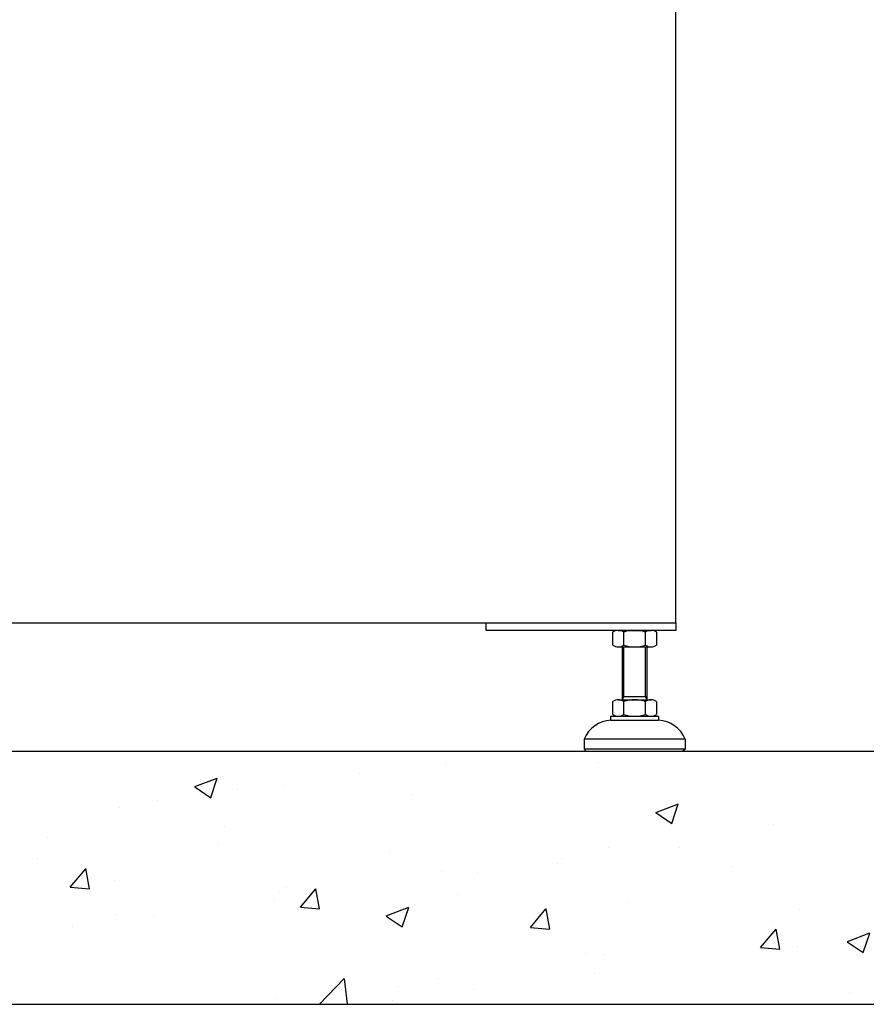
# Model space of a CAD drawing. Units: inches. Extents: x -201 to 1121, y 11 to 550.
# Drawn here: x 633 to 660, y 103 to 134 of the extents above; entities that cross this region are included whole.
import ezdxf
from ezdxf import colors
from ezdxf.entities.mleader import LeaderData, LeaderLine
from ezdxf.math import Vec2, Vec3

# ---------------------------------------------------------------- set-up
doc = ezdxf.new("R2010")
doc.units = ezdxf.units.IN
doc.header["$MEASUREMENT"] = 0
doc.styles.get("Standard").update_dxf_attribs({"font": 'arial.ttf'})

msp = doc.modelspace()

# ---------------------------------------------------------------- hatches: boundary and pattern name
h = msp.add_hatch()
h.set_pattern_fill('AR-CONC', color=256, scale=0.03937, style=0)
h.set_pattern_definition([(50, (-5018.7916, -7805.553), (7.1726104, -0.6275218), [0.7499985, -8.2499835]), (355, (-5018.7916, -7805.553), (-1.3875335, 7.521908), [0.599999, -6.60001]), (100.451445, (-5018.194, -7805.605), (5.785077, 6.894386), [0.6374006, -7.011413]), (46.1842, (-5018.792, -7803.553), (10.672382, -1.6552065), [1.124998, -12.374975]), (96.63556, (-5017.902, -7803.691), (9.346601, 9.741167), [0.956101, -10.517129]), (351.18415, (-5018.792, -7803.553), (9.346601, 9.741167), [0.899997, -9.89997]), (21, (-5017.7916, -7804.053), (5.9690586, -4.026181), [0.7499985, -8.2499835]), (326, (-5017.7916, -7804.053), (2.433146, 7.25148), [0.599999, -6.599987]), (71.451445, (-5017.294, -7804.388), (8.4022044, 3.2252994), [0.6374006, -7.011401]), (37.5, (-5018.7916, -7805.5528), (0.1215983, 3.3289319), [0, -6.519987, 0, -6.6999866, 0, -6.6249868]), (7.5, (-5018.7916, -7805.5528), (2.6306901, 3.9441092), [0, -3.8199924, 0, -6.3699873, 0, -2.524995]), (327.5, (-5021.0216, -7805.5528), (5.3382017, -0.22554065), [0, -2.499995, 0, -7.7999844, 0, -10.3499793]), (317.5, (-5022.0216, -7805.553), (5.8318459, 1.001041), [0, -3.2499935, 0, -5.1799896, 0, -7.3499853])])
h.paths.add_polyline_path([(571.163, 103.146), (673.525, 103.146), (673.525, 111.02), (571.163, 111.02)])

# ---------------------------------------------------------------- linework, layer by layer
for p, q in [((652.048, 114.799, 0), (653.072, 114.799, 0)), ((651.878, 114.34, 0), (651.878, 114.746, 0)), ((652.219, 114.34, 0), (652.219, 114.746, 0)), ((652.901, 114.34, 0), (652.901, 114.746, 0)), ((653.242, 114.746, 0), (653.242, 114.34, 0)), ((652.048, 114.287, 0), (653.072, 114.287, 0)), ((652.167, 114.287, 0), (652.167, 112.634, 0)), ((652.22, 112.726, 0), (652.22, 114.287, 0)), ((652.901, 112.726, 0), (652.901, 114.287, 0)), ((652.954, 112.634, 0), (652.954, 114.287, 0)), ((652.048, 112.634, 0), (653.072, 112.634, 0)), ((652.167, 112.634, 0), (652.22, 112.726, 0)), ((652.954, 112.726, 0), (652.167, 112.726, 0)), ((652.954, 112.634, 0), (652.901, 112.726, 0)), ((651.878, 112.175, 0), (651.878, 112.581, 0)), ((652.219, 112.175, 0), (652.219, 112.581, 0)), ((652.901, 112.175, 0), (652.901, 112.581, 0)), ((653.242, 112.581, 0), (653.242, 112.175, 0)), ((651.812, 112.122, 0), (653.308, 112.122, 0)), ((651.812, 112.122, 0), (651.812, 112.004, 0)), ((651.812, 112.004, 0), (653.308, 112.004, 0)), ((653.308, 112.122, 0), (653.308, 112.004, 0)), ((654.135, 111.413, 0), (650.985, 111.413, 0)), ((650.985, 111.413, 0), (650.985, 111.098, 0)), ((654.135, 111.413, 0), (654.135, 111.098, 0)), ((654.135, 111.098, 0), (650.985, 111.098, 0)), ((650.985, 111.098, 0), (651.064, 111.02, 0)), ((654.135, 111.098, 0), (654.056, 111.02, 0)), ((654.056, 111.02, 0), (651.064, 111.02, 0))]:
    msp.add_line(p, q)
at = {"elevation": 0}
for points in [[(579.037, 115.035), (653.84, 115.035), (653.84, 179.996), (579.037, 179.996)], [(653.84, 114.799), (647.934, 114.799), (647.934, 115.035), (653.84, 115.035)], [(571.163, 103.146), (673.525, 103.146), (673.525, 111.02), (571.163, 111.02)]]:
    msp.add_lwpolyline(points, close=True, dxfattribs=at)
for centre, radius, start, end in [((652.049, 114.497, 0), 0.302, 55.6158, 124.3842), ((652.56, 113.67, 0), 1.128, 72.412, 107.588), ((653.072, 114.497, 0), 0.302, 55.6158, 124.3842), ((652.049, 114.589, 0), 0.302, 235.6158, 304.3842), ((652.56, 115.415, 0), 1.128, 252.412, 287.588), ((653.072, 114.589, 0), 0.302, 235.6158, 304.3842), ((652.049, 112.332, 0), 0.302, 55.6158, 124.3842), ((652.56, 111.505, 0), 1.128, 72.412, 107.588), ((653.072, 112.332, 0), 0.302, 55.6158, 124.3842), ((651.886, 111.027, 0), 0.979, 94.2962, 156.7792), ((652.049, 112.424, 0), 0.302, 235.6158, 304.3842), ((652.56, 113.25, 0), 1.128, 252.412, 287.588), ((653.072, 112.424, 0), 0.302, 235.6158, 304.3842), ((653.235, 111.027, 0), 0.979, 23.2208, 85.7038)]:
    msp.add_arc(centre, radius, start, end)

# ---------------------------------------------------------------- leaders
ml = msp.add_multileader_mtext('Standard')
ml.set_content('MCCB &\\PHANDLE', color=256)
ml.set_leader_properties()
ml.build(insert=Vec2(0, 0))
ml.multileader.update_dxf_attribs({"dogleg_length": 1.662, "arrow_head_size": 1.968})
ctx = ml.context
ctx.base_point, ctx.char_height, ctx.arrow_head_size, ctx.landing_gap_size, ctx.plane_origin = Vec3(665.123, 148.237, 0), 2.1489, 1.968, 1, Vec3(534.524, 105.156, 0)
notes = []
notes.append((ctx, [(1, (1, 1, 0), (663.462, 148.237, 0), (1, 0), 1.662, [(0, [(614.184, 127.791, 0)], 0, [])])]))
ctx.mtext.insert, ctx.mtext.flow_direction = Vec3(666.123, 149.311, 0), 5
for ctx, leaders in notes:
    for number, flags, end, landing, length, lines in leaders:
        leader = LeaderData()
        leader.index, (leader.has_last_leader_line, leader.has_dogleg_vector, leader.attachment_direction) = number, flags
        leader.last_leader_point, leader.dogleg_vector, leader.dogleg_length = Vec3(end), Vec3(landing), length
        for number, points, colour, breaks in lines:
            line = LeaderLine()
            line.index, line.vertices, line.color, line.breaks = number, Vec3.list(points), colors.encode_raw_color(colour), breaks
            leader.lines.append(line)
        ctx.leaders.append(leader)

doc.saveas('drawing.dxf')
